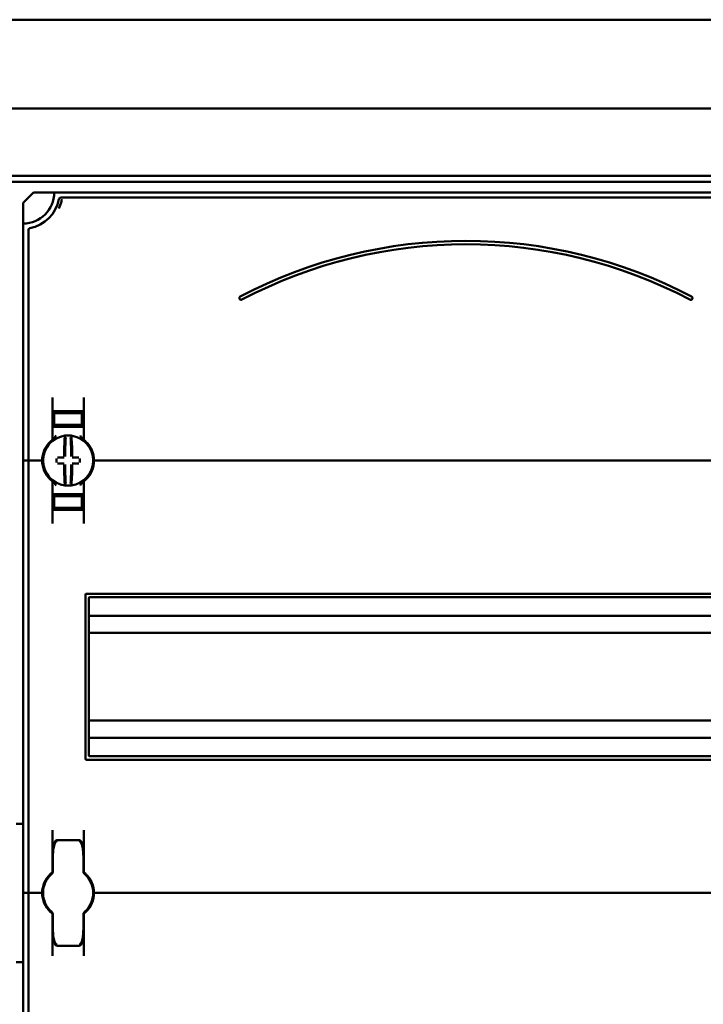
# Model space of a CAD drawing. Units: millimetres. Extents: x -1182 to 2195, y -374 to 948.
# Drawn here: x -870 to -672, y 359 to 644 of the extents above; entities that cross this region are included whole.
import ezdxf

# ---------------------------------------------------------------- set-up
doc = ezdxf.new("R2010")
doc.units = ezdxf.units.MM

msp = doc.modelspace()

# ---------------------------------------------------------------- linework, layer by layer
at = {"color": 7, "linetype": 'Continuous', "lineweight": 50}
for p, q in [((-558.63, 643.55), (-1180.53, 643.55)), ((-1156.28, 617.88), (-582.88, 617.88)), ((-1130.28, 598.38), (-608.88, 598.38)), ((-1128.58, 596.68), (-610.58, 596.68)), ((-865.58, 593.61), (-868.58, 590.61)), ((-859.58, 593.61), (-865.58, 593.61)), ((-621.58, 593.61), (-859.58, 593.61)), ((-623.4, 592.11), (-857.76, 592.11)), ((-868.58, 590.61), (-868.58, 584.61)), ((-868.58, 584.61), (-868.58, 516.11)), ((-867.08, 582.8), (-867.08, 516.11)), ((-860.08, 522.36), (-860.08, 534.3)), ((-851.08, 534.3), (-851.08, 522.36)), ((-855.58, 530.21), (-859.58, 530.14)), ((-859.58, 529.89), (-859.58, 530.14)), ((-859.58, 529.89), (-859.58, 526.34)), ((-852.08, 530.36), (-859.08, 530.36)), ((-857.08, 530.07), (-857.08, 529.93)), ((-855.58, 530.21), (-855.58, 530.36)), ((-851.58, 530.14), (-855.58, 530.21)), ((-855.58, 530.15), (-855.58, 530.21)), ((-855.58, 529.82), (-855.58, 529.91)), ((-854.08, 530.07), (-854.08, 529.93)), ((-851.58, 529.89), (-851.58, 530.14)), ((-851.58, 529.89), (-851.58, 526.34)), ((-859.58, 529.15), (-860.08, 529.14)), ((-851.58, 529.15), (-851.08, 529.14)), ((-859.08, 525.86), (-860.08, 525.86)), ((-859.58, 526.34), (-859.58, 526.06)), ((-855.58, 525.99), (-859.58, 526.06)), ((-859.08, 525.86), (-852.08, 525.86)), ((-857.08, 526.29), (-857.08, 526.16)), ((-855.58, 526.32), (-855.58, 526.41)), ((-855.58, 525.99), (-855.58, 526.08)), ((-855.58, 525.99), (-851.58, 526.06)), ((-854.08, 526.29), (-854.08, 526.16)), ((-851.08, 525.86), (-852.08, 525.86)), ((-851.58, 526.34), (-851.58, 526.06)), ((-850.88, 521.96), (-850.87, 521.95)), ((-868.58, 516.11), (-867.58, 516.11)), ((-868.58, 516.11), (-868.58, 391.11)), ((-867.08, 516.11), (-867.58, 516.11)), ((-866.58, 516.11), (-867.08, 516.11)), ((-867.08, 516.11), (-867.08, 391.11)), ((-866.58, 516.11), (-863.58, 516.11)), ((-863.08, 516.11), (-863.58, 516.11)), ((-862.83, 516.11), (-863.08, 516.11)), ((-848.08, 516.11), (-848.33, 516.11)), ((-847.58, 516.11), (-848.08, 516.11)), ((-847.58, 516.11), (-633.58, 516.11)), ((-860.08, 509.87), (-860.08, 497.93)), ((-851.08, 497.93), (-851.08, 509.87)), ((-859.08, 506.36), (-860.08, 506.36)), ((-855.58, 506.24), (-859.58, 506.17)), ((-859.58, 505.89), (-859.58, 506.17)), ((-859.58, 502.34), (-859.58, 505.89)), ((-859.08, 506.36), (-852.08, 506.36)), ((-857.08, 505.93), (-857.08, 506.07)), ((-855.58, 506.24), (-855.58, 506.15)), ((-855.58, 506.24), (-851.58, 506.17)), ((-855.58, 505.91), (-855.58, 505.82)), ((-854.08, 505.93), (-854.08, 506.07)), ((-851.08, 506.36), (-852.08, 506.36)), ((-851.58, 505.89), (-851.58, 506.17)), ((-851.58, 502.34), (-851.58, 505.89)), ((-859.58, 503.08), (-860.08, 503.09)), ((-859.58, 502.34), (-859.58, 502.09)), ((-859.58, 502.09), (-855.58, 502.02)), ((-852.08, 501.86), (-859.08, 501.86)), ((-857.08, 502.16), (-857.08, 502.29)), ((-855.58, 502.41), (-855.58, 502.32)), ((-855.58, 502.02), (-851.58, 502.09)), ((-855.58, 502.08), (-855.58, 502.02)), ((-855.58, 502.02), (-855.58, 501.86)), ((-854.08, 502.16), (-854.08, 502.29)), ((-851.58, 503.08), (-851.08, 503.09)), ((-851.58, 502.34), (-851.58, 502.09)), ((-850.58, 429.86), (-850.58, 477.36)), ((-630.83, 477.61), (-850.33, 477.61)), ((-849.58, 430.86), (-849.58, 476.36)), ((-631.83, 476.61), (-849.33, 476.61)), ((-631.58, 471.26), (-849.58, 471.26)), ((-631.58, 466.31), (-849.58, 466.31)), ((-631.58, 440.91), (-849.58, 440.91)), ((-631.58, 435.96), (-849.58, 435.96)), ((-849.33, 430.61), (-631.83, 430.61)), ((-850.33, 429.61), (-630.83, 429.61)), ((-868.58, 411.11), (-870.58, 411.11)), ((-860.08, 397.36), (-860.08, 409.3)), ((-851.08, 409.3), (-851.08, 397.36)), ((-852.43, 406.38), (-858.73, 406.38)), ((-859.98, 397.35), (-859.98, 401.55)), ((-851.18, 401.55), (-851.18, 397.35)), ((-851.08, 402.18), (-851.17, 402)), ((-859.98, 400.86), (-860.08, 400.86)), ((-851.08, 400.86), (-851.18, 400.86)), ((-860.3, 396.62), (-860.32, 396.6)), ((-850.88, 396.96), (-850.87, 396.95)), ((-850.83, 396.6), (-850.86, 396.62)), ((-868.58, 391.11), (-867.58, 391.11)), ((-868.58, 391.11), (-868.58, 266.11)), ((-867.08, 391.11), (-867.58, 391.11)), ((-866.58, 391.11), (-867.08, 391.11)), ((-867.08, 391.11), (-867.08, 266.11)), ((-866.58, 391.11), (-863.58, 391.11)), ((-863.08, 391.11), (-863.58, 391.11)), ((-862.83, 391.11), (-863.08, 391.11)), ((-848.08, 391.11), (-848.33, 391.11)), ((-847.58, 391.11), (-848.08, 391.11)), ((-847.58, 391.11), (-633.58, 391.11)), ((-860.32, 385.63), (-860.3, 385.61)), ((-860.08, 384.87), (-860.08, 372.93)), ((-859.98, 380.68), (-859.98, 384.88)), ((-851.18, 384.88), (-851.18, 380.68)), ((-851.08, 372.93), (-851.08, 384.87)), ((-850.86, 385.61), (-850.83, 385.63)), ((-859.98, 381.36), (-860.08, 381.36)), ((-851.08, 381.36), (-851.18, 381.36)), ((-858.73, 375.85), (-852.43, 375.85)), ((-868.58, 371.11), (-870.58, 371.11))]:
    msp.add_line(p, q, dxfattribs=at)
for centre, radius, start, end in [((-868.58, 593.61), 9, 270, 0), ((-857.76, 591.61), 0.5, 90, 169.5243), ((-868.58, 593.61), 10.5, 280.4757, 349.5243), ((-866.58, 582.8), 0.5, 100.4757, 180), ((-740.58, 439.53), 140.09, 62.2471, 117.7529), ((-740.58, 439.53), 139.09, 62.2471, 117.7529), ((-805.58, 563.06), 0.5, 117.7529, 297.7529), ((-675.58, 563.06), 0.5, 242.2471, 62.2471), ((-855.58, 516.11), 7.5, 133.4325, 180), ((-855.58, 516.11), 7.25, 97.2926, 262.7074), ((-860.58, 522.36), 0.5, 308.6822, 0), ((-770.24, 516.74), 86.52, 175.8662, 179.6275), ((-855.58, 516.11), 7.25, 96.3072, 97.2926), ((-772.07, 516.72), 84.41, 175.8662, 179.6275), ((-856.35, 523.07), 0.25, 359.9314, 96.1802), ((-855.58, 516.11), 7.25, 87.782, 92.218), ((-854.81, 523.07), 0.249, 83.7917, 159.7808), ((-939.08, 516.72), 84.41, 0.3725, 4.1338), ((-855.58, 516.11), 7.25, 82.7074, 83.6928), ((-855.58, 516.11), 7.25, 277.2926, 82.7074), ((-940.91, 516.74), 86.52, 0.3725, 4.1338), ((-850.58, 522.36), 0.5, 180, 231.3178), ((-855.58, 516.11), 7.5, 0, 46.5675), ((-855.58, 516.11), 7.5, 180, 226.5675), ((-748.73, 516.11), 110.21, 179.684, 180.316), ((-855.67, 410.32), 106.7, 90.5698, 91.6248), ((-855.67, 621.9), 106.7, 268.3752, 269.4302), ((-855.49, 410.32), 106.7, 88.3752, 89.4302), ((-855.49, 621.9), 106.7, 270.5698, 271.6248), ((-962.43, 516.11), 110.21, 359.684, 0.316), ((-855.58, 516.11), 7.5, 313.4325, 0), ((-770.24, 515.49), 86.52, 180.3725, 184.1338), ((-772.07, 515.51), 84.41, 180.3725, 184.1338), ((-939.08, 515.51), 84.41, 355.8662, 359.6275), ((-940.91, 515.49), 86.52, 355.8662, 359.6275), ((-860.58, 509.87), 0.5, 360, 51.3178), ((-850.58, 509.87), 0.5, 128.6822, 180), ((-855.58, 516.11), 7.25, 262.7074, 263.6928), ((-855.58, 516.11), 7.25, 267.782, 272.218), ((-854.81, 509.16), 0.25, 179.9314, 276.1802), ((-855.58, 516.11), 7.25, 276.3072, 277.2926), ((-850.33, 477.36), 0.25, 90, 180), ((-849.33, 476.36), 0.25, 90, 180), ((-850.33, 429.86), 0.25, 180, 270), ((-849.33, 430.86), 0.25, 180, 270), ((-855.58, 391.11), 7.5, 133.4325, 180), ((-855.58, 391.11), 7.25, 130.6337, 229.3663), ((-860.98, 397.35), 1, 310.8852, 0), ((-860.58, 397.36), 0.5, 308.6822, 0), ((-850.18, 397.35), 1, 180, 229.1148), ((-850.58, 397.36), 0.5, 180, 231.3178), ((-855.58, 391.11), 7.25, 310.6337, 49.3663), ((-855.58, 391.11), 7.5, 0, 46.5675), ((-855.58, 391.11), 7.5, 180, 226.5675), ((-855.58, 391.11), 7.5, 313.4325, 0), ((-860.98, 384.88), 1, 0, 49.1148), ((-860.58, 384.87), 0.5, 360, 51.3178), ((-850.18, 384.88), 1, 130.8852, 180), ((-850.58, 384.87), 0.5, 128.6822, 180)]:
    msp.add_arc(centre, radius, start, end, dxfattribs=at)
for centre, major_axis, start_param, end_param in [((-855.58, 529.96), (4, 0.07), 3.140982, 4.711779), ((-855.58, 530.1), (1.5, 0.03), 1.570186, 3.140982), ((-855.58, 529.96), (1.5, 0.03), 3.140982, 4.711779), ((-855.58, 530.1), (1.5, -0.03), 0.00061, 1.571407), ((-855.58, 529.96), (1.5, -0.03), 4.712999, 6.283796), ((-855.58, 529.96), (4, -0.07), 4.712999, 6.283796), ((-855.58, 526.27), (4, -0.07), 1.571407, 3.142203), ((-855.58, 526.27), (1.5, -0.03), 1.571407, 3.142203), ((-855.58, 526.13), (1.5, -0.03), 3.142203, 4.712999), ((-855.58, 526.27), (4, 0.07), 6.282575, 7.853371), ((-855.58, 526.27), (1.5, 0.03), 6.282575, 7.853371), ((-855.58, 526.13), (1.5, 0.03), 4.711779, 6.282575), ((-855.58, 505.96), (4, 0.07), 3.140982, 4.711779), ((-855.58, 506.1), (1.5, 0.03), 1.570186, 3.140982), ((-855.58, 505.96), (1.5, 0.03), 3.140982, 4.711779), ((-855.58, 506.1), (1.5, -0.03), 0.00061, 1.571407), ((-855.58, 505.96), (1.5, -0.03), 4.712999, 6.283796), ((-855.58, 505.96), (4, -0.07), 4.712999, 6.283796), ((-855.58, 502.27), (4, -0.07), 1.571407, 3.142203), ((-855.58, 502.27), (1.5, -0.03), 1.571407, 3.142203), ((-855.58, 502.13), (1.5, -0.03), 3.142203, 4.712999), ((-855.58, 502.27), (4, 0.07), 6.282575, 7.853371), ((-855.58, 502.27), (1.5, 0.03), 6.282575, 7.853371), ((-855.58, 502.13), (1.5, 0.03), 4.711779, 6.282575)]:
    msp.add_ellipse(centre, major_axis=major_axis, ratio=0.03491, start_param=start_param, end_param=end_param, dxfattribs=at)
for points, knots in [([(-857.39, 591.7), (-857.43, 591.45), (-857.64, 590.41), (-857.97, 589.59), (-858.23, 588.96)], [0, 0, 0, 0, 0.234604, 1, 1, 1, 1]), ([(-860.08, 530.36), (-860.07, 530.36), (-860.05, 530.36), (-859.91, 530.36), (-859.71, 530.36), (-859.45, 530.36), (-859.22, 530.36), (-859.09, 530.36), (-859.08, 530.36)], [0, 0, 0, 0, 0.19662, 0.412894, 0.549326, 0.762997, 0.97669, 1, 1, 1, 1]), ([(-852.08, 530.36), (-852.06, 530.36), (-851.96, 530.36), (-851.76, 530.36), (-851.49, 530.36), (-851.25, 530.36), (-851.1, 530.36), (-851.09, 530.36), (-851.08, 530.36)], [0, 0, 0, 0, 0.0455041, 0.1778663, 0.3917005, 0.6055085, 0.8199973, 1, 1, 1, 1]), ([(-860.74, 521.56), (-860.68, 521.62), (-860.56, 521.72), (-860.42, 521.84), (-860.33, 521.92), (-860.28, 521.96), (-860.27, 521.97), (-860.27, 521.97)], [0, 0, 0, 0, 0.276348, 0.51984, 0.684352, 0.840906, 1, 1, 1, 1]), ([(-860.28, 521.96), (-860.28, 521.96), (-860.27, 521.97), (-860.27, 521.97), (-860.27, 521.97)], [0, 0, 0, 0, 0.249871, 1, 1, 1, 1]), ([(-860.13, 522.07), (-860.1, 522.1), (-860.04, 522.15), (-859.94, 522.21), (-859.91, 522.24)], [0, 0, 0, 0, 0.617284, 1, 1, 1, 1]), ([(-859.91, 522.24), (-859.79, 522.34), (-859.46, 522.65), (-859.24, 523.06), (-859.08, 523.31), (-859.08, 523.31)], [0, 0, 0, 0, 0.346052, 0.994587, 1, 1, 1, 1]), ([(-855.86, 523.36), (-855.88, 523.36), (-855.96, 523.35), (-856.1, 523.35), (-856.24, 523.33), (-856.34, 523.32), (-856.37, 523.32), (-856.38, 523.32)], [0, 0, 0, 0, 0.093466, 0.324443, 0.552605, 0.777282, 1, 1, 1, 1]), ([(-854.78, 523.32), (-854.79, 523.32), (-854.8, 523.32), (-854.85, 523.33), (-854.97, 523.34), (-855.12, 523.35), (-855.24, 523.36), (-855.3, 523.36)], [0, 0, 0, 0, 0.088041, 0.312673, 0.53987, 0.769113, 1, 1, 1, 1]), ([(-852.08, 523.31), (-852.08, 523.31), (-851.92, 523.06), (-851.7, 522.65), (-851.37, 522.34), (-851.25, 522.24)], [0, 0, 0, 0, 0.005413, 0.653948, 1, 1, 1, 1]), ([(-851.25, 522.24), (-851.2, 522.2), (-851.08, 522.11), (-850.97, 522.03), (-850.95, 522.01), (-850.95, 522.01)], [0, 0, 0, 0, 0.3765145, 0.9704228, 1, 1, 1, 1]), ([(-850.89, 521.97), (-850.89, 521.97), (-850.89, 521.97), (-850.89, 521.97), (-850.89, 521.96)], [0, 0, 0, 0, 0.579351, 1, 1, 1, 1]), ([(-850.89, 521.97), (-850.89, 521.97), (-850.88, 521.96), (-850.83, 521.92), (-850.73, 521.84), (-850.59, 521.72), (-850.48, 521.61), (-850.42, 521.56)], [0, 0, 0, 0, 0.1364893, 0.2994449, 0.4911902, 0.7313423, 1, 1, 1, 1]), ([(-860.74, 510.67), (-860.68, 510.61), (-860.56, 510.51), (-860.42, 510.39), (-860.33, 510.31), (-860.28, 510.27), (-860.27, 510.26), (-860.27, 510.26)], [0, 0, 0, 0, 0.276348, 0.51984, 0.684352, 0.840906, 1, 1, 1, 1]), ([(-860.27, 510.26), (-860.27, 510.26), (-860.27, 510.26), (-860.28, 510.27), (-860.28, 510.27)], [0, 0, 0, 0, 0.250116, 1, 1, 1, 1]), ([(-860.11, 510.14), (-860.08, 510.12), (-860.03, 510.08), (-859.95, 510.02), (-859.91, 509.99)], [0, 0, 0, 0, 0.5621687, 1, 1, 1, 1]), ([(-859.91, 509.99), (-859.79, 509.88), (-859.46, 509.58), (-859.24, 509.17), (-859.08, 508.92), (-859.08, 508.92)], [0, 0, 0, 0, 0.346052, 0.994587, 1, 1, 1, 1]), ([(-852.08, 508.92), (-852.08, 508.92), (-851.92, 509.17), (-851.7, 509.58), (-851.37, 509.88), (-851.25, 509.99)], [0, 0, 0, 0, 0.005413, 0.653948, 1, 1, 1, 1]), ([(-851.25, 509.99), (-851.2, 510.03), (-851.11, 510.09), (-851.05, 510.13), (-851.03, 510.15)], [0, 0, 0, 0, 0.560873, 1, 1, 1, 1]), ([(-850.89, 510.26), (-850.89, 510.26), (-850.88, 510.27), (-850.83, 510.31), (-850.73, 510.39), (-850.59, 510.51), (-850.48, 510.61), (-850.42, 510.67)], [0, 0, 0, 0, 0.136489, 0.299445, 0.49119, 0.731342, 1, 1, 1, 1]), ([(-850.87, 510.27), (-850.88, 510.27), (-850.89, 510.26), (-850.89, 510.26), (-850.89, 510.26)], [0, 0, 0, 0, 0.249472, 1, 1, 1, 1]), ([(-856.38, 508.91), (-856.37, 508.91), (-856.36, 508.91), (-856.31, 508.9), (-856.19, 508.89), (-856.03, 508.88), (-855.92, 508.87), (-855.86, 508.87)], [0, 0, 0, 0, 0.088041, 0.312673, 0.53987, 0.769113, 1, 1, 1, 1]), ([(-856.12, 509.07), (-856.13, 509.05), (-856.14, 509.01), (-856.19, 508.96), (-856.24, 508.93), (-856.28, 508.91), (-856.32, 508.91), (-856.35, 508.91), (-856.36, 508.91), (-856.37, 508.91), (-856.37, 508.91)], [0, 0, 0, 0, 0.228316, 0.431088, 0.602437, 0.745312, 0.858948, 0.941259, 0.991348, 1, 1, 1, 1]), ([(-855.3, 508.87), (-855.28, 508.87), (-855.19, 508.87), (-855.06, 508.88), (-854.92, 508.89), (-854.82, 508.9), (-854.79, 508.91), (-854.78, 508.91)], [0, 0, 0, 0, 0.093466, 0.324443, 0.552605, 0.777282, 1, 1, 1, 1]), ([(-860.08, 501.86), (-860.07, 501.86), (-860.05, 501.86), (-859.91, 501.86), (-859.71, 501.86), (-859.45, 501.86), (-859.22, 501.86), (-859.09, 501.86), (-859.08, 501.86)], [0, 0, 0, 0, 0.19662, 0.412894, 0.549326, 0.762997, 0.97669, 1, 1, 1, 1]), ([(-852.08, 501.86), (-852.06, 501.86), (-851.96, 501.86), (-851.76, 501.86), (-851.49, 501.86), (-851.25, 501.86), (-851.1, 501.86), (-851.09, 501.86), (-851.08, 501.86)], [0, 0, 0, 0, 0.045504, 0.177866, 0.391701, 0.605509, 0.819997, 1, 1, 1, 1]), ([(-860.08, 405.36), (-860.07, 405.36), (-860.05, 405.36), (-859.91, 405.36), (-859.76, 405.36), (-859.66, 405.36), (-859.62, 405.36)], [0, 0, 0, 0, 0.311138, 0.653379, 0.869275, 1, 1, 1, 1]), ([(-858.73, 406.38), (-858.73, 406.38), (-858.81, 406.39), (-858.97, 406.34), (-859.15, 406.24), (-859.3, 406.09), (-859.45, 405.87), (-859.61, 405.49), (-859.77, 404.81), (-859.92, 403.68), (-859.97, 402.55), (-859.98, 401.77), (-859.98, 401.55)], [0, 0, 0, 0, 0.000909, 0.047096, 0.083795, 0.119859, 0.164865, 0.231094, 0.355179, 0.557413, 0.878385, 1, 1, 1, 1]), ([(-858.73, 406.07), (-858.74, 406.07), (-858.78, 406.07), (-858.86, 406.05), (-859, 405.99), (-859.19, 405.82), (-859.45, 405.39), (-859.75, 404.51), (-859.91, 403.42), (-859.96, 402.49), (-859.98, 401.98), (-859.98, 401.78), (-859.98, 401.64), (-859.98, 401.59), (-859.98, 401.56), (-859.98, 401.55)], [0, 0, 0, 0, 0.005528, 0.026984, 0.046499, 0.096656, 0.184904, 0.349411, 0.656645, 0.854733, 0.917004, 0.96572, 0.981711, 0.997062, 1, 1, 1, 1]), ([(-851.18, 401.55), (-851.18, 401.98), (-851.19, 402.89), (-851.29, 404.22), (-851.46, 405.25), (-851.7, 405.84), (-851.86, 406.11), (-852.06, 406.28), (-852.26, 406.37), (-852.38, 406.37), (-852.43, 406.37)], [0, 0, 0, 0, 0.2412, 0.51835, 0.756963, 0.829531, 0.880975, 0.930471, 0.974981, 1, 1, 1, 1]), ([(-851.18, 401.55), (-851.18, 401.56), (-851.18, 401.59), (-851.18, 401.64), (-851.18, 401.78), (-851.18, 401.98), (-851.2, 402.49), (-851.25, 403.42), (-851.41, 404.51), (-851.7, 405.39), (-851.97, 405.82), (-852.16, 405.99), (-852.3, 406.05), (-852.38, 406.07), (-852.42, 406.07), (-852.43, 406.07)], [0, 0, 0, 0, 0.002938, 0.018289, 0.03428, 0.082996, 0.145267, 0.343355, 0.650589, 0.815096, 0.903344, 0.953501, 0.973016, 0.994472, 1, 1, 1, 1]), ([(-851.54, 405.36), (-851.53, 405.36), (-851.41, 405.36), (-851.25, 405.36), (-851.1, 405.36), (-851.09, 405.36), (-851.08, 405.36)], [0, 0, 0, 0, 0.046685, 0.38176, 0.717903, 1, 1, 1, 1]), ([(-860.74, 396.56), (-860.68, 396.62), (-860.56, 396.72), (-860.42, 396.84), (-860.33, 396.92), (-860.28, 396.96), (-860.27, 396.97), (-860.27, 396.97)], [0, 0, 0, 0, 0.276348, 0.51984, 0.684352, 0.840906, 1, 1, 1, 1]), ([(-860.28, 396.96), (-860.28, 396.96), (-860.27, 396.97), (-860.27, 396.97), (-860.27, 396.97)], [0, 0, 0, 0, 0.249871, 1, 1, 1, 1]), ([(-851.14, 397.16), (-851.13, 397.15), (-851.04, 397.09), (-850.97, 397.03), (-850.95, 397.01), (-850.95, 397.01)], [0, 0, 0, 0, 0.129596, 0.958709, 1, 1, 1, 1]), ([(-850.89, 396.97), (-850.89, 396.97), (-850.89, 396.97), (-850.89, 396.97), (-850.89, 396.96)], [0, 0, 0, 0, 0.5793514, 1, 1, 1, 1]), ([(-850.89, 396.97), (-850.89, 396.97), (-850.88, 396.96), (-850.83, 396.92), (-850.73, 396.84), (-850.59, 396.72), (-850.48, 396.61), (-850.42, 396.56)], [0, 0, 0, 0, 0.1364893, 0.2994449, 0.4911902, 0.7313423, 1, 1, 1, 1]), ([(-860.74, 385.67), (-860.68, 385.61), (-860.56, 385.51), (-860.42, 385.39), (-860.33, 385.31), (-860.28, 385.27), (-860.27, 385.26), (-860.27, 385.26)], [0, 0, 0, 0, 0.276348, 0.51984, 0.684352, 0.840906, 1, 1, 1, 1]), ([(-860.27, 385.26), (-860.27, 385.26), (-860.27, 385.26), (-860.28, 385.27), (-860.28, 385.27)], [0, 0, 0, 0, 0.250116, 1, 1, 1, 1]), ([(-850.89, 385.26), (-850.89, 385.26), (-850.88, 385.27), (-850.83, 385.31), (-850.73, 385.39), (-850.59, 385.51), (-850.48, 385.61), (-850.42, 385.67)], [0, 0, 0, 0, 0.136489, 0.299445, 0.49119, 0.731342, 1, 1, 1, 1]), ([(-850.87, 385.27), (-850.88, 385.27), (-850.89, 385.26), (-850.89, 385.26), (-850.89, 385.26)], [0, 0, 0, 0, 0.249472, 1, 1, 1, 1]), ([(-859.98, 380.68), (-859.98, 380.25), (-859.97, 379.34), (-859.87, 378.01), (-859.7, 376.98), (-859.46, 376.38), (-859.3, 376.12), (-859.1, 375.95), (-858.9, 375.86), (-858.77, 375.86), (-858.73, 375.86)], [0, 0, 0, 0, 0.2412, 0.51835, 0.756963, 0.829531, 0.880975, 0.930471, 0.974981, 1, 1, 1, 1]), ([(-859.98, 380.68), (-859.98, 380.67), (-859.98, 380.64), (-859.98, 380.58), (-859.98, 380.45), (-859.98, 380.24), (-859.96, 379.74), (-859.91, 378.81), (-859.75, 377.72), (-859.45, 376.84), (-859.19, 376.41), (-859, 376.24), (-858.86, 376.17), (-858.78, 376.16), (-858.74, 376.16), (-858.73, 376.16)], [0, 0, 0, 0, 0.002938, 0.018289, 0.03428, 0.082996, 0.145267, 0.343355, 0.650589, 0.815096, 0.903344, 0.953501, 0.973016, 0.994472, 1, 1, 1, 1]), ([(-852.43, 375.85), (-852.43, 375.85), (-852.35, 375.84), (-852.19, 375.89), (-852.01, 375.99), (-851.86, 376.14), (-851.71, 376.36), (-851.55, 376.74), (-851.38, 377.41), (-851.24, 378.54), (-851.18, 379.68), (-851.18, 380.46), (-851.18, 380.68)], [0, 0, 0, 0, 0.0009092, 0.0470963, 0.0837954, 0.1198593, 0.1648646, 0.2310944, 0.355179, 0.5574131, 0.8783853, 1, 1, 1, 1]), ([(-852.43, 376.16), (-852.42, 376.16), (-852.38, 376.16), (-852.3, 376.17), (-852.16, 376.24), (-851.97, 376.41), (-851.7, 376.84), (-851.41, 377.72), (-851.25, 378.81), (-851.2, 379.74), (-851.18, 380.24), (-851.18, 380.45), (-851.18, 380.58), (-851.18, 380.64), (-851.18, 380.67), (-851.18, 380.68)], [0, 0, 0, 0, 0.005528, 0.026984, 0.046499, 0.096656, 0.184904, 0.349411, 0.656645, 0.854733, 0.917004, 0.96572, 0.981711, 0.997062, 1, 1, 1, 1]), ([(-860.08, 376.86), (-860.07, 376.86), (-860.05, 376.86), (-859.91, 376.86), (-859.76, 376.86), (-859.66, 376.86), (-859.62, 376.86)], [0, 0, 0, 0, 0.309395, 0.649719, 0.864406, 1, 1, 1, 1]), ([(-851.54, 376.86), (-851.53, 376.86), (-851.41, 376.86), (-851.25, 376.86), (-851.1, 376.86), (-851.09, 376.86), (-851.08, 376.86)], [0, 0, 0, 0, 0.041605, 0.378466, 0.7164, 1, 1, 1, 1])]:
    msp.add_open_spline(points, degree=3, knots=knots, dxfattribs=at)

doc.saveas('drawing.dxf')
